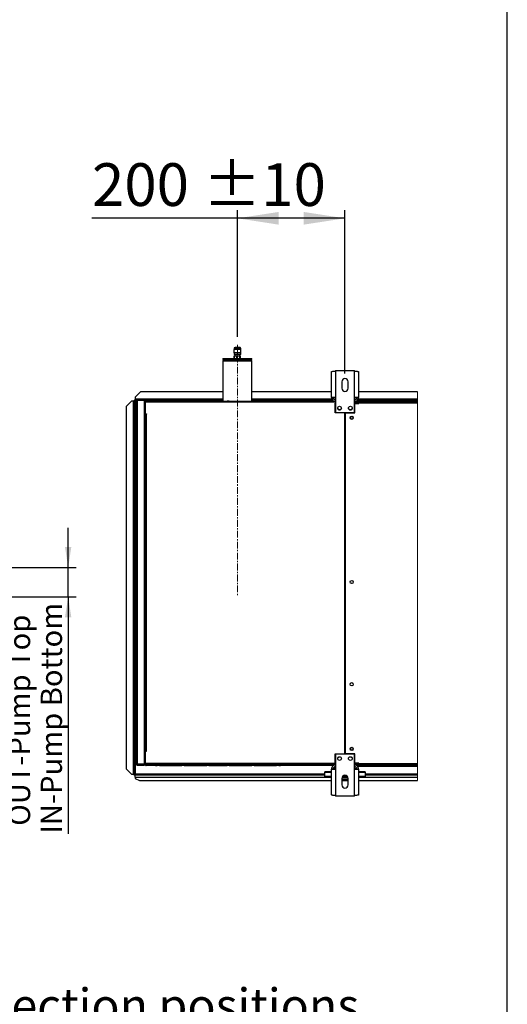
# Model space of a CAD drawing. Units: millimetres. Extents: x 5 to 414, y 3 to 291.
# Drawn here: x 353 to 414, y 65 to 187 of the extents above; entities that cross this region are included whole.
import ezdxf

# ---------------------------------------------------------------- set-up
doc = ezdxf.new("R2010")
doc.units = ezdxf.units.MM
doc.linetypes.add('CENTERX2', pattern=[20.32, 12.7, -2.54, 2.54, -2.54])
doc.layers.add('GEOMETRY', color=7, linetype='Continuous')
doc.layers.add('TITLE', color=7, linetype='Continuous')
doc.styles.add('SLDTEXTSTYLE0', font='TXT', dxfattribs={"width": 0.605})
doc.dimstyles.new('SLDDIMSTYLE7', dxfattribs={"dimtxt": 2.568319, "dimasz": 3.5, "dimexe": 0, "dimexo": 0.0625, "dimgap": 0.64208, "dimtad": 1, "dimdec": 0, "dimlfac": 15, "dimrnd": 1e-09, "dimzin": 12, "dimdsep": 46, "dimtxsty": 'SLDTEXTSTYLE0', "dimsah": 1, "dimcen": 0.09, "dimadec": 0, "dimazin": 3, "dimtol": 1, "dimtp": 5, "dimtm": 5, "dimtfac": 1, "dimtdec": 0, "dimtmove": 0, "dimatfit": 0, "dimfxl": 0, "dimfrac": 2, "dimtolj": 1, "dimtzin": 12, "dimarcsym": 0})
doc.dimstyles.new('SLDDIMSTYLE8', dxfattribs={"dimtxt": 5.136637, "dimasz": 3.5, "dimexe": 0, "dimexo": 0.0625, "dimgap": 1.284159, "dimtad": 1, "dimdec": 0, "dimlfac": 15, "dimrnd": 1e-09, "dimzin": 12, "dimdsep": 46, "dimtxsty": 'SLDTEXTSTYLE0', "dimsah": 1, "dimcen": 0.09, "dimadec": 0, "dimazin": 3, "dimtol": 1, "dimtp": 10, "dimtm": 10, "dimtfac": 1, "dimtdec": 0, "dimtofl": 0, "dimtmove": 0, "dimatfit": 3, "dimfxl": 0, "dimfrac": 2, "dimtolj": 1, "dimarcsym": 0})

# ---------------------------------------------------------------- blocks, each defined once
blk = doc.blocks.new('_D_19')
at = {"layer": 'GEOMETRY'}
for p, q in [((359.17, 119.21), (359.17, 124.15)), ((335.69, 119.21), (360.17, 119.21)), ((359.17, 115.61), (359.17, 119.21)), ((335.69, 115.61), (360.17, 115.61)), ((359.17, 115.61), (359.17, 86.26))]:
    blk.add_line(p, q, dxfattribs=at)
for points in [[(359.17, 119.21), (359.56, 121.78), (358.77, 121.78)], [(359.17, 115.61), (358.77, 113.04), (359.56, 113.04)]]:
    blk.add_solid(points, dxfattribs=at)
at = {"layer": 'GEOMETRY', "char_height": 2.6458, "attachment_point": 1, "rotation": 90, "style": 'SLDTEXTSTYLE0'}
for s, insert in [('IN-Pump Bottom', (355.76, 86.26)), ('OUT-Pump Top', (351.81, 87.24))]:
    blk.add_mtext(s, dxfattribs=dict(at, insert=insert))
blk = doc.blocks.new('_D_20')
at = {"layer": 'GEOMETRY'}
for p, q in [((380.14, 147.8), (380.14, 163.47)), ((393.47, 143.23), (393.47, 163.47)), ((380.14, 162.47), (362.12, 162.47)), ((393.47, 162.47), (380.14, 162.47))]:
    blk.add_line(p, q, dxfattribs=at)
for points in [[(380.14, 162.47), (385.27, 161.68), (385.27, 163.26)], [(393.47, 162.47), (388.33, 163.26), (388.33, 161.68)]]:
    blk.add_solid(points, dxfattribs=at)
at = {"layer": 'GEOMETRY', "char_height": 5.292, "attachment_point": 1, "style": 'SLDTEXTSTYLE0'}
for s, insert in [('±10', (375.87, 169.29)), ('200', (362.12, 169.29))]:
    blk.add_mtext(s, dxfattribs=dict(at, insert=insert))

msp = doc.modelspace()

# ---------------------------------------------------------------- linework, layer by layer
at = {"color": 7, "linetype": 'Continuous', "lineweight": 25}
for p, q in [((379.719, 146.333), (379.719, 146.233)), ((380.419, 146.466), (379.852, 146.466)), ((380.552, 146.233), (380.552, 146.333)), ((379.699, 146.233), (379.699, 145.8)), ((380.572, 146.233), (379.699, 146.233)), ((380.572, 145.8), (379.699, 145.8)), ((379.719, 145.8), (379.719, 145.6)), ((380.552, 145.6), (379.719, 145.6)), ((379.742, 145.1), (379.742, 145.433)), ((379.742, 145.433), (379.746, 145.433)), ((379.746, 145.433), (379.746, 145.1)), ((379.746, 145.433), (380.058, 145.433)), ((379.832, 145.58), (379.832, 145.433)), ((380.058, 145.1), (380.058, 145.433)), ((380.058, 145.433), (380.068, 145.433)), ((380.068, 145.433), (380.068, 145.1)), ((380.068, 145.433), (380.451, 145.433)), ((380.102, 145.58), (380.087, 145.58)), ((380.439, 145.433), (380.439, 145.58)), ((380.451, 145.1), (380.451, 145.433)), ((380.451, 145.433), (380.458, 145.433)), ((380.458, 145.433), (380.458, 145.1)), ((380.458, 145.433), (380.529, 145.433)), ((380.529, 145.1), (380.529, 145.433)), ((380.552, 145.6), (380.552, 145.8)), ((380.572, 145.8), (380.572, 146.233)), ((378.336, 145.1), (378.336, 145)), ((378.336, 145.1), (381.936, 145.1)), ((378.336, 145), (378.536, 144.8)), ((378.336, 145), (381.936, 145)), ((378.336, 144.8), (378.336, 139.833)), ((378.336, 144.8), (381.936, 144.8)), ((381.736, 144.8), (381.936, 145)), ((381.936, 145), (381.936, 145.1)), ((381.936, 139.833), (381.936, 144.8)), ((391.782, 140.286), (391.782, 143.464)), ((392.302, 143.566), (392.302, 140.286)), ((394.636, 143.566), (392.302, 143.566)), ((394.636, 140.286), (394.636, 143.566)), ((395.156, 143.464), (395.156, 140.286)), ((393.069, 142.232), (393.069, 141.432)), ((393.869, 141.432), (393.869, 142.232)), ((368.136, 140.966), (367.469, 140.3)), ((367.469, 140.3), (367.469, 140.066)), ((378.336, 140.966), (368.136, 140.966)), ((391.782, 140.966), (381.936, 140.966)), ((392.302, 140.286), (391.782, 140.286)), ((392.302, 140.286), (392.302, 138.432)), ((394.636, 138.432), (394.636, 140.286)), ((395.156, 140.286), (394.636, 140.286)), ((402.449, 140.966), (395.156, 140.966)), ((367.002, 139.829), (366.336, 139.163)), ((366.336, 139.163), (366.336, 94.296)), ((367.236, 139.829), (367.002, 139.829)), ((367.236, 139.829), (367.236, 93.629)), ((367.302, 139.895), (367.402, 139.895)), ((367.302, 139.895), (367.302, 139.829)), ((367.402, 139.895), (367.402, 139.824)), ((367.402, 139.824), (367.402, 93.629)), ((367.407, 140), (367.407, 139.9)), ((367.407, 140), (367.469, 140)), ((367.407, 139.9), (367.469, 139.9)), ((367.407, 139.9), (367.407, 139.9)), ((367.407, 139.9), (367.407, 139.9)), ((367.469, 140.066), (367.469, 139.9)), ((367.602, 139.9), (367.469, 139.9)), ((367.469, 139.829), (367.469, 93.629)), ((367.602, 94.9), (367.602, 139.9)), ((367.702, 139.916), (367.702, 139.962)), ((367.702, 139.962), (368.493, 139.962)), ((367.736, 139.966), (367.736, 140.033)), ((368.602, 140.033), (367.736, 140.033)), ((368.602, 139.966), (367.736, 139.966)), ((367.736, 139.919), (367.736, 94.88)), ((368.602, 139.919), (367.736, 139.919)), ((368.602, 140.033), (368.602, 139.966)), ((368.602, 140.033), (368.802, 140.033)), ((368.602, 139.966), (368.802, 139.966)), ((368.602, 139.919), (368.602, 94.88)), ((378.336, 139.9), (368.602, 139.9)), ((368.629, 139.766), (368.696, 139.766)), ((368.629, 139.633), (368.629, 139.766)), ((368.696, 139.633), (368.629, 139.633)), ((368.629, 138.233), (368.629, 139.633)), ((368.682, 139.584), (368.696, 139.587)), ((368.696, 139.534), (368.682, 139.584)), ((368.696, 139.766), (368.696, 139.7)), ((368.767, 139.7), (368.696, 139.7)), ((368.696, 139.7), (368.696, 138.266)), ((391.802, 139.7), (368.767, 139.7)), ((368.802, 139.966), (368.802, 140.033)), ((368.802, 140.033), (369.836, 140.033)), ((368.802, 139.966), (369.836, 139.966)), ((370.002, 139.833), (368.829, 139.833)), ((369.836, 139.966), (369.836, 140.033)), ((369.836, 140.033), (370.102, 140.033)), ((369.836, 139.966), (370.102, 139.966)), ((370.002, 139.833), (370.202, 139.833)), ((370.102, 139.966), (370.102, 140.033)), ((370.469, 139.833), (370.202, 139.833)), ((370.469, 139.833), (373.269, 139.833)), ((373.536, 139.833), (373.269, 139.833)), ((373.536, 139.833), (376.336, 139.833)), ((376.602, 139.833), (376.336, 139.833)), ((376.602, 139.833), (378.869, 139.833)), ((379.136, 139.833), (378.869, 139.833)), ((379.136, 139.833), (381.936, 139.833)), ((391.954, 139.9), (381.936, 139.9)), ((382.202, 139.833), (381.936, 139.833)), ((382.202, 139.833), (385.002, 139.833)), ((385.269, 139.833), (385.002, 139.833)), ((385.269, 139.833), (385.469, 139.833)), ((391.802, 139.833), (385.469, 139.833)), ((391.802, 139.833), (391.802, 139.7)), ((392.046, 139.833), (391.802, 139.833)), ((391.802, 139.766), (392.069, 139.766)), ((392.302, 139.7), (391.802, 139.7)), ((392.069, 139.766), (392.069, 139.7)), ((392.069, 139.766), (392.302, 139.766)), ((392.302, 139.566), (392.236, 139.566)), ((392.236, 138.366), (392.236, 139.566)), ((394.636, 139.766), (395.136, 139.766)), ((394.636, 139.633), (395.136, 139.633)), ((395.136, 139.586), (394.636, 139.586)), ((394.702, 138.366), (394.702, 139.553)), ((394.702, 139.553), (395.202, 139.553)), ((402.449, 139.9), (394.984, 139.9)), ((395.136, 139.633), (395.136, 139.766)), ((395.136, 139.586), (395.136, 139.553)), ((395.202, 139.566), (395.202, 139.766)), ((395.202, 139.766), (402.449, 139.766)), ((395.202, 139.553), (395.202, 139.566)), ((402.449, 139.566), (395.202, 139.566)), ((368.602, 138.1), (368.696, 138.1)), ((368.629, 138.1), (368.629, 138.233)), ((368.629, 138.233), (368.696, 138.233)), ((368.696, 138.233), (368.696, 138.266)), ((368.696, 138.266), (368.862, 138.266)), ((368.696, 96.5), (368.696, 138.233)), ((368.696, 138.233), (368.829, 138.233)), ((368.829, 138.233), (368.829, 96.5)), ((368.862, 138.233), (368.829, 138.233)), ((368.862, 138.266), (368.862, 138.233)), ((393.452, 138.366), (392.236, 138.366)), ((392.302, 138.432), (394.636, 138.432)), ((393.452, 96.166), (393.452, 138.366)), ((393.486, 138.366), (393.486, 96.166)), ((393.486, 138.366), (394.702, 138.366)), ((393.486, 135.032), (393.452, 135.032)), ((393.452, 134.367), (393.486, 134.367)), ((393.486, 131.699), (393.452, 131.699)), ((393.452, 131.033), (393.486, 131.033)), ((393.486, 128.366), (393.452, 128.366)), ((393.452, 127.7), (393.486, 127.7)), ((393.486, 125.032), (393.452, 125.032)), ((393.452, 124.367), (393.486, 124.367)), ((393.486, 121.699), (393.452, 121.699)), ((393.452, 121.033), (393.486, 121.033)), ((393.486, 118.366), (393.452, 118.366)), ((393.452, 117.7), (393.486, 117.7)), ((368.696, 96.7), (368.602, 96.7)), ((368.629, 96.3), (368.629, 96.7)), ((368.829, 96.5), (368.696, 96.5)), ((368.696, 96.466), (368.696, 94.833)), ((368.862, 96.466), (368.696, 96.466)), ((368.829, 96.5), (368.862, 96.5)), ((368.862, 96.5), (368.862, 96.466)), ((368.696, 96.3), (368.629, 96.3)), ((368.629, 94.9), (368.629, 96.3)), ((392.236, 96.166), (393.452, 96.166)), ((392.236, 94.833), (392.236, 96.166)), ((392.302, 96.1), (392.302, 94.246)), ((394.636, 96.1), (392.302, 96.1)), ((394.702, 96.166), (393.486, 96.166)), ((394.636, 94.246), (394.636, 96.1)), ((394.702, 94.98), (394.702, 96.166)), ((366.336, 94.296), (367.002, 93.629)), ((366.336, 94.292), (366.336, 94.296)), ((367.002, 93.626), (366.336, 94.292)), ((367.702, 94.883), (367.702, 94.838)), ((367.702, 94.838), (368.493, 94.838)), ((368.602, 94.88), (367.736, 94.88)), ((367.736, 94.833), (367.736, 94.766)), ((367.736, 94.833), (368.602, 94.833)), ((367.736, 94.766), (368.602, 94.766)), ((368.602, 94.766), (368.602, 94.833)), ((368.696, 94.833), (368.602, 94.833)), ((368.714, 94.766), (368.602, 94.766)), ((368.629, 94.9), (368.696, 94.9)), ((368.629, 94.833), (368.629, 94.9)), ((368.696, 94.999), (368.682, 94.949)), ((368.682, 94.949), (368.696, 94.945)), ((368.696, 94.833), (392.236, 94.833)), ((392.302, 94.966), (368.767, 94.966)), ((368.767, 94.833), (368.767, 94.966)), ((391.802, 94.833), (368.767, 94.833)), ((370.002, 94.7), (368.829, 94.7)), ((370.002, 94.7), (370.202, 94.7)), ((370.469, 94.7), (370.202, 94.7)), ((370.469, 94.7), (373.269, 94.7)), ((373.536, 94.7), (373.269, 94.7)), ((373.536, 94.7), (376.336, 94.7)), ((376.602, 94.7), (376.336, 94.7)), ((376.602, 94.7), (378.869, 94.7)), ((379.136, 94.7), (378.869, 94.7)), ((379.136, 94.7), (381.936, 94.7)), ((382.202, 94.7), (381.936, 94.7)), ((382.202, 94.7), (385.002, 94.7)), ((385.269, 94.7), (385.002, 94.7)), ((385.269, 94.7), (385.469, 94.7)), ((391.802, 94.7), (385.469, 94.7)), ((391.782, 93.901), (390.969, 93.901)), ((390.969, 93.823), (390.969, 93.901)), ((391.782, 91.068), (391.782, 94.246)), ((391.782, 94.246), (392.302, 94.246)), ((391.802, 94.7), (391.802, 94.833)), ((392.302, 94.833), (391.802, 94.833)), ((391.802, 94.766), (392.069, 94.766)), ((392.047, 94.7), (391.802, 94.7)), ((392.069, 94.766), (392.069, 94.833)), ((392.302, 94.766), (392.069, 94.766)), ((392.136, 94.519), (392.136, 94.286)), ((392.136, 94.286), (392.136, 94.246)), ((392.302, 94.246), (392.302, 90.966)), ((395.136, 94.947), (394.636, 94.947)), ((394.636, 94.945), (395.136, 94.945)), ((395.136, 94.938), (394.636, 94.938)), ((394.636, 94.9), (395.136, 94.9)), ((395.136, 94.766), (394.636, 94.766)), ((394.636, 90.966), (394.636, 94.246)), ((394.636, 94.246), (395.156, 94.246)), ((395.202, 94.98), (394.702, 94.98)), ((394.802, 94.519), (394.802, 94.286)), ((394.802, 94.286), (394.802, 94.246)), ((394.983, 94.633), (395.136, 94.633)), ((395.136, 94.98), (395.136, 94.947)), ((395.202, 94.966), (395.136, 94.966)), ((395.202, 94.959), (395.136, 94.959)), ((395.136, 94.945), (395.136, 94.947)), ((395.136, 94.945), (395.136, 94.938)), ((395.136, 94.9), (395.136, 94.766)), ((395.136, 94.766), (395.202, 94.766)), ((395.136, 94.766), (395.136, 94.633)), ((395.136, 94.633), (402.449, 94.633)), ((395.156, 94.246), (395.156, 91.068)), ((395.969, 93.901), (395.156, 93.901)), ((395.202, 94.966), (395.202, 94.98)), ((395.202, 94.966), (402.449, 94.966)), ((395.202, 94.766), (395.202, 94.966)), ((402.449, 94.766), (395.202, 94.766)), ((395.969, 93.901), (395.969, 93.823)), ((367.002, 93.629), (367.236, 93.629)), ((367.002, 93.629), (367.002, 93.626)), ((367.002, 93.626), (367.236, 93.626)), ((367.236, 93.626), (367.236, 93.629)), ((367.302, 93.571), (367.302, 93.629)), ((367.302, 93.571), (367.402, 93.571)), ((367.343, 93.629), (367.402, 93.629)), ((367.402, 93.571), (367.402, 93.629)), ((367.407, 93.566), (367.469, 93.566)), ((367.407, 93.466), (367.407, 93.566)), ((367.407, 93.466), (367.469, 93.466)), ((367.469, 93.255), (367.469, 93.566)), ((367.469, 93.566), (390.969, 93.566)), ((367.469, 93.255), (367.469, 93.1)), ((367.469, 93.1), (368.002, 92.833)), ((368.002, 92.833), (391.782, 92.833)), ((390.969, 93.326), (390.969, 93.823)), ((391.782, 93.326), (390.969, 93.326)), ((390.969, 93.224), (390.969, 93.326)), ((391.782, 93.224), (390.969, 93.224)), ((393.069, 93.1), (393.069, 92.3)), ((393.869, 93.033), (393.069, 93.033)), ((393.869, 92.9), (393.069, 92.9)), ((393.069, 92.833), (393.869, 92.833)), ((393.849, 93.224), (393.089, 93.224)), ((393.799, 93.326), (393.139, 93.326)), ((393.869, 92.3), (393.869, 93.1)), ((395.969, 93.326), (395.156, 93.326)), ((395.969, 93.224), (395.156, 93.224)), ((395.156, 92.833), (402.449, 92.833)), ((395.969, 93.823), (395.969, 93.326)), ((395.969, 93.566), (402.449, 93.566)), ((395.969, 93.224), (395.969, 93.326)), ((392.302, 90.966), (394.636, 90.966))]:
    msp.add_line(p, q, dxfattribs=at)
at = {"color": 8, "linetype": 'Continuous', "lineweight": 25}
for p, q in [((380.552, 146.333), (379.719, 146.333)), ((378.336, 140.066), (367.469, 140.066)), ((367.602, 139.829), (367.469, 139.829)), ((368.799, 139.829), (368.602, 139.829)), ((391.831, 140.066), (381.936, 140.066)), ((392.302, 140.066), (392.069, 140.066)), ((394.869, 140.066), (394.636, 140.066)), ((402.449, 139.829), (394.885, 139.829)), ((402.449, 140.066), (395.107, 140.066)), ((368.785, 96.5), (368.785, 96.466)), ((392.302, 94.286), (392.136, 94.286)), ((394.802, 94.286), (394.636, 94.286)), ((390.969, 93.629), (367.469, 93.629)), ((367.469, 93.255), (390.969, 93.255)), ((391.782, 93.823), (390.969, 93.823)), ((395.969, 93.823), (395.156, 93.823)), ((402.449, 93.629), (395.969, 93.629)), ((395.969, 93.255), (402.449, 93.255))]:
    msp.add_line(p, q, dxfattribs=at)
at = {"color": 7, "linetype": 'Continuous', "lineweight": 18}
msp.add_line((402.449, 92.833), (402.449, 140.966), dxfattribs=at)
at = {"color": 7, "linetype": 'Continuous', "lineweight": 25}
for centre, radius in [((392.802, 138.966), 0.233), ((394.136, 138.966), 0.233), ((394.302, 137.766), 0.2), ((394.302, 137.766), 0.167), ((394.302, 117.433), 0.2), ((394.302, 104.766), 0.2), ((394.302, 96.766), 0.2), ((394.302, 96.766), 0.167), ((392.802, 95.566), 0.233), ((394.136, 95.566), 0.233)]:
    msp.add_circle(centre, radius, dxfattribs=at)
for centre, radius, start, end in [((379.852, 146.333), 0.133, 90.00494, 180.00019), ((380.419, 146.333), 0.133, 359.98815, 90.00672), ((393.469, 142.232), 0.4, 0.00028, 179.99972), ((392.302, 140.286), 0.52, 179.99959, 267.09793), ((392.302, 140.286), 0.32, 180.001, 270.00006), ((393.469, 141.432), 0.4, 180.00057, 359.99943), ((394.636, 140.286), 0.32, 269.99994, 359.999), ((394.636, 140.286), 0.52, 272.90016, 0.00048), ((367.277, 138.542), 1.288, 84.431, 91.85203), ((368.469, 139.9), 0.0666, 17.0166, 90.01099), ((368.468, 139.899), 0.134, 8.46359, 29.94387), ((392.802, 138.966), 0.233, 180.08153, 0.00043), ((394.136, 138.966), 0.233, 179.99957, 359.91798), ((394.302, 117.1), 0.167, 62.87265, 117.12735), ((392.636, 95.89), 0.167, 268.13806, 326.25896), ((394.302, 95.891), 0.167, 213.75365, 271.85447), ((368.469, 94.9), 0.0667, 270.00198, 342.97274), ((368.469, 94.9), 0.133, 330.01921, 351.57482), ((392.302, 94.246), 0.52, 89.9988, 180.00054), ((392.302, 94.246), 0.32, 90.00054, 179.99857), ((394.636, 94.246), 0.52, 359.99946, 90.0012), ((394.636, 94.246), 0.32, 0.00143, 89.99946), ((393.469, 93.1), 0.4, 0.00043, 179.99957), ((393.469, 92.3), 0.4, 180.00043, 359.99957)]:
    msp.add_arc(centre, radius, start, end, dxfattribs=at)
for points, knots in [([(379.771, 145.598), (379.782, 145.592), (379.794, 145.585), (379.806, 145.579), (379.807, 145.578)], [0, 0, 0, 0, 0.8710913, 1, 1, 1, 1]), ([(380.438, 145.599), (380.429, 145.597), (380.396, 145.592), (380.33, 145.59), (380.234, 145.585), (380.15, 145.582), (380.099, 145.58), (380.087, 145.58)], [0, 0, 0, 0, 0.0783349, 0.2816002, 0.5680119, 0.8985583, 1, 1, 1, 1]), ([(380.473, 145.58), (380.472, 145.58), (380.461, 145.587), (380.45, 145.593), (380.439, 145.599)], [0, 0, 0, 0, 0.1109988, 1, 1, 1, 1]), ([(391.782, 143.464), (391.792, 143.472), (391.824, 143.499), (391.914, 143.509), (392.039, 143.533), (392.175, 143.55), (392.266, 143.561), (392.302, 143.566)], [0, 0, 0, 0, 0.0693462, 0.2353404, 0.4861788, 0.7947155, 1, 1, 1, 1]), ([(394.636, 143.566), (394.693, 143.558), (394.802, 143.544), (394.952, 143.526), (395.059, 143.501), (395.134, 143.492), (395.152, 143.469), (395.156, 143.464)], [0, 0, 0, 0, 0.3267202, 0.6166686, 0.8375908, 0.9665976, 1, 1, 1, 1]), ([(367.469, 139.829), (367.459, 139.839), (367.443, 139.855), (367.423, 139.874), (367.412, 139.885), (367.404, 139.891), (367.402, 139.894), (367.402, 139.895)], [0, 0, 0, 0, 0.45185707, 0.70871471, 0.88008144, 0.98210645, 1, 1, 1, 1]), ([(367.407, 139.9), (367.409, 139.898), (367.414, 139.896), (367.42, 139.888), (367.43, 139.876), (367.447, 139.856), (367.461, 139.84), (367.469, 139.829)], [0, 0, 0, 0, 0.08541679, 0.16915498, 0.3124134, 0.58132449, 1, 1, 1, 1]), ([(367.736, 140.033), (367.718, 140.031), (367.683, 140.027), (367.639, 139.996), (367.608, 139.952), (367.604, 139.917), (367.602, 139.9)], [0, 0, 0, 0, 0.25005101, 0.50000829, 0.75002384, 1, 1, 1, 1]), ([(367.602, 139.9), (367.606, 139.901), (367.618, 139.908), (367.646, 139.909), (367.687, 139.915), (367.718, 139.918), (367.736, 139.919)], [0, 0, 0, 0, 0.083139, 0.299741, 0.6212577, 1, 1, 1, 1]), ([(367.736, 139.966), (367.727, 139.965), (367.709, 139.963), (367.687, 139.948), (367.672, 139.926), (367.67, 139.908), (367.669, 139.9)], [0, 0, 0, 0, 0.2501258, 0.5000267, 0.7500016, 1, 1, 1, 1]), ([(368.829, 139.833), (368.812, 139.831), (368.78, 139.828), (368.745, 139.805), (368.722, 139.781), (368.707, 139.757), (368.697, 139.729), (368.696, 139.71), (368.696, 139.7)], [0, 0, 0, 0, 0.2441595, 0.4505411, 0.5824412, 0.7179764, 0.857176, 1, 1, 1, 1]), ([(368.769, 139.729), (368.769, 139.729), (368.766, 139.724), (368.763, 139.714), (368.763, 139.705), (368.762, 139.7)], [0, 0, 0, 0, 0.0375287, 0.5125654, 1, 1, 1, 1]), ([(368.767, 139.7), (368.768, 139.714), (368.769, 139.74), (368.776, 139.777), (368.789, 139.807), (368.806, 139.828), (368.822, 139.831), (368.829, 139.833)], [0, 0, 0, 0, 0.2660732, 0.5063576, 0.7070608, 0.8707165, 1, 1, 1, 1]), ([(392.069, 139.766), (392.039, 139.763), (391.978, 139.756), (391.917, 139.727), (391.896, 139.702), (391.894, 139.7)], [0, 0, 0, 0, 0.479785, 0.9595498, 1, 1, 1, 1]), ([(367.602, 94.9), (367.604, 94.882), (367.608, 94.847), (367.639, 94.803), (367.683, 94.772), (367.718, 94.768), (367.736, 94.766)], [0, 0, 0, 0, 0.2499805, 0.4999917, 0.7499512, 1, 1, 1, 1]), ([(367.736, 94.88), (367.718, 94.882), (367.687, 94.884), (367.646, 94.89), (367.618, 94.891), (367.606, 94.898), (367.602, 94.9)], [0, 0, 0, 0, 0.3787419, 0.7002587, 0.9168609, 1, 1, 1, 1]), ([(367.669, 94.9), (367.67, 94.891), (367.672, 94.873), (367.687, 94.851), (367.709, 94.836), (367.727, 94.834), (367.736, 94.833)], [0, 0, 0, 0, 0.2500063, 0.4999797, 0.7498738, 1, 1, 1, 1]), ([(368.829, 94.7), (368.812, 94.701), (368.78, 94.705), (368.745, 94.727), (368.722, 94.751), (368.707, 94.776), (368.697, 94.803), (368.696, 94.823), (368.696, 94.833)], [0, 0, 0, 0, 0.24416105, 0.45054634, 0.58244383, 0.71798385, 0.85717981, 1, 1, 1, 1]), ([(368.769, 94.803), (368.769, 94.804), (368.766, 94.808), (368.763, 94.818), (368.763, 94.828), (368.762, 94.833)], [0, 0, 0, 0, 0.0375299, 0.5125819, 1, 1, 1, 1]), ([(368.767, 94.833), (368.768, 94.819), (368.769, 94.792), (368.776, 94.755), (368.789, 94.725), (368.806, 94.704), (368.822, 94.701), (368.829, 94.7)], [0, 0, 0, 0, 0.26606895, 0.50635518, 0.70705416, 0.87071556, 1, 1, 1, 1]), ([(391.898, 94.833), (391.909, 94.823), (391.942, 94.791), (392.004, 94.77), (392.052, 94.767), (392.069, 94.766)], [0, 0, 0, 0, 0.2382113, 0.72588908, 1, 1, 1, 1]), ([(367.402, 93.629), (367.398, 93.63), (367.382, 93.631), (367.347, 93.63), (367.296, 93.631), (367.257, 93.63), (367.236, 93.629)], [0, 0, 0, 0, 0.07620945, 0.29294945, 0.61732597, 1, 1, 1, 1]), ([(367.28, 93.628), (367.273, 93.628), (367.259, 93.627), (367.244, 93.627), (367.236, 93.626)], [0, 0, 0, 0, 0.4213527, 1, 1, 1, 1]), ([(367.277, 93.628), (367.283, 93.628), (367.295, 93.629), (367.313, 93.629), (367.329, 93.629), (367.338, 93.629), (367.343, 93.629)], [0, 0, 0, 0, 0.2802526, 0.5584902, 0.8072424, 1, 1, 1, 1]), ([(367.402, 93.571), (367.404, 93.577), (367.408, 93.589), (367.426, 93.603), (367.446, 93.616), (367.461, 93.625), (367.469, 93.629)], [0, 0, 0, 0, 0.1876762, 0.4192693, 0.7124579, 1, 1, 1, 1]), ([(367.469, 93.629), (367.464, 93.621), (367.454, 93.606), (367.439, 93.586), (367.425, 93.57), (367.412, 93.567), (367.407, 93.566)], [0, 0, 0, 0, 0.3165484, 0.59742, 0.8227337, 1, 1, 1, 1]), ([(392.302, 90.966), (392.245, 90.974), (392.136, 90.988), (391.986, 91.006), (391.878, 91.031), (391.804, 91.04), (391.786, 91.063), (391.782, 91.068)], [0, 0, 0, 0, 0.3267207, 0.6166704, 0.8375932, 0.9666004, 1, 1, 1, 1]), ([(395.156, 91.068), (395.146, 91.06), (395.113, 91.033), (395.023, 91.023), (394.898, 90.999), (394.762, 90.982), (394.672, 90.971), (394.636, 90.966)], [0, 0, 0, 0, 0.0693442, 0.2353387, 0.4861777, 0.7947145, 1, 1, 1, 1])]:
    msp.add_open_spline(points, degree=3, knots=knots, dxfattribs=at)
at = {"layer": 'GEOMETRY', "linetype": 'CENTERX2', "lineweight": 18, "ltscale": 0.066667}
msp.add_line((380.136, 146.8), (380.136, 115.766), dxfattribs=at)
at = {"layer": 'TITLE', "color": 7, "linetype": 'Continuous'}
msp.add_line((413.586, 5.809), (413.586, 290.893), dxfattribs=at)

# ---------------------------------------------------------------- texts
at = {"layer": 'GEOMETRY', "insert": (337.904, 67.098), "char_height": 4.23333, "attachment_point": 1, "style": 'SLDTEXTSTYLE0'}
msp.add_mtext('Connection positions', dxfattribs=at)

# ---------------------------------------------------------------- dimensions: what is measured, and where the dimension line sits
at = {"layer": 'GEOMETRY'}
dim = msp.add_linear_dim(base=(380.136, 162.466), p1=(393.469, 142.232), p2=(380.136, 146.8), dimstyle='SLDDIMSTYLE8', dxfattribs=at)
dim.commit()
dim.dimension.update_dxf_attribs({"geometry": '_D_20', "text_midpoint": (374.837, 162.466), "dimtype": 160})
dim = msp.add_linear_dim(base=(359.167, 119.209), p1=(334.689, 115.609), p2=(334.689, 119.209), angle=90, text='OUT-Pump Top\\PIN-Pump Bottom', dimstyle='SLDDIMSTYLE7', dxfattribs=at)
dim.commit()
dim.dimension.update_dxf_attribs({"geometry": '_D_19', "text_midpoint": (359.167, 100.171), "dimtype": 160})

doc.saveas('drawing.dxf')
